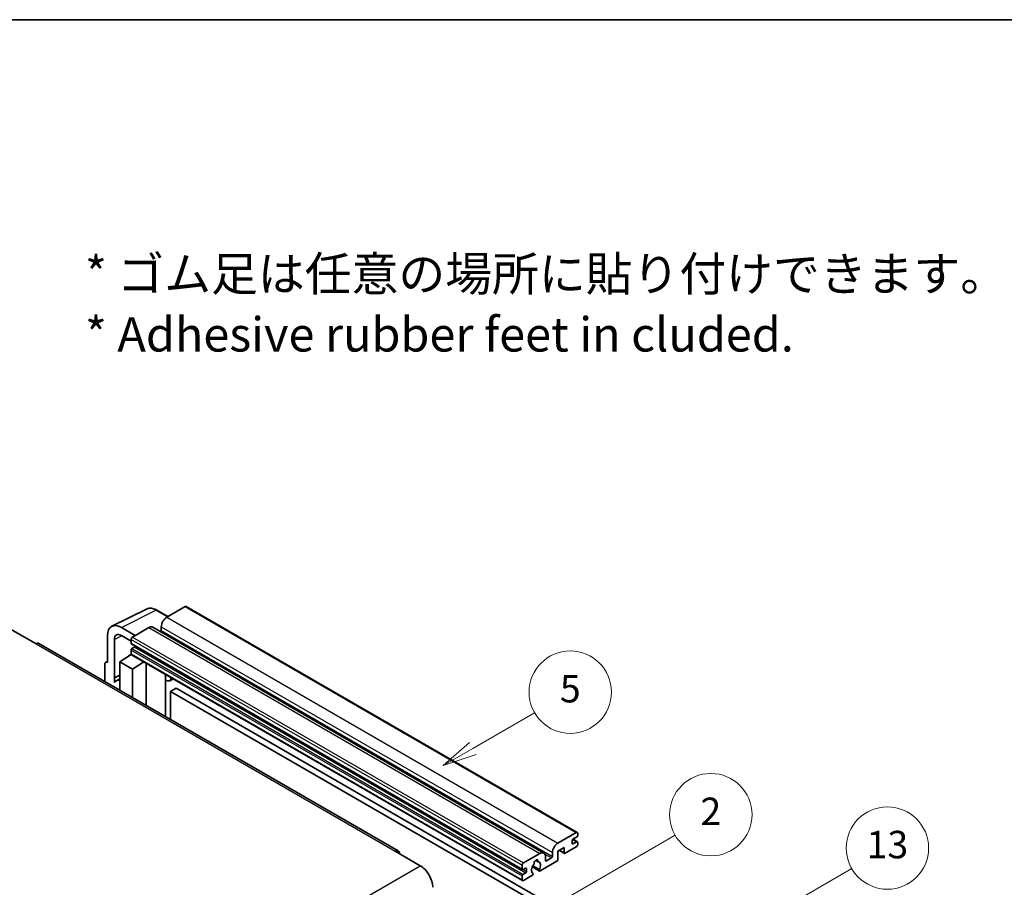
# Model space of a CAD drawing. Units: millimetres. Extents: x 0 to 10236, y 0 to 1405.
# Drawn here: x 353 to 640, y 871 to 1124 of the extents above; entities that cross this region are included whole.
import ezdxf

# ---------------------------------------------------------------- set-up
doc = ezdxf.new("R2010")
doc.units = ezdxf.units.MM
doc.header["$LTSCALE"] = 4
for name, color, linetype, lineweight in [('Border (ISO)', 7, 'Continuous', 35), ('Symbol (ISO)', 7, 'Continuous', 18), ('Symbol (TK)', 100, 'Continuous', 18), ('Visible (ISO)', 7, 'Continuous', 35), ('Visible Narrow (ISO)', 7, 'Continuous', 25)]:
    doc.layers.add(name, color=color, linetype=linetype, lineweight=lineweight)
doc.styles.add('Note Text (TK)', font='txt')
doc.styles.add('Note Text (TK2)', font='txt')

# ---------------------------------------------------------------- blocks, each defined once
blk = doc.blocks.new('図面枠 tk図枠')
at = {"layer": 'Border (ISO)'}
blk.add_line((14.5, 289), (405.5, 289), dxfattribs=at)
blk = doc.blocks.new('バルーン2')
at = {"layer": 'Symbol (TK)', "color": 100}
for p, q in [((135.708, 235.932), (140.21, 238.531)), ((135.458, 236.365), (133.543, 234.682)), ((135.708, 235.932), (133.543, 234.682)), ((133.543, 234.682), (135.958, 235.499))]:
    blk.add_line(p, q, dxfattribs=at)
at = {"layer": 'Symbol (TK)'}
blk.add_circle((142.809, 240.031), 3, dxfattribs=at)
at = {"layer": 'Symbol (TK)', "color": 7, "insert": (142.809, 240.025), "char_height": 2, "attachment_point": 5, "style": 'Note Text (TK2)'}
blk.add_mtext('5', dxfattribs=at)
blk = doc.blocks.new('バルーン10')
at = {"layer": 'Symbol (TK)', "color": 100}
for p, q in [((155.619, 222.74), (163.307, 227.179)), ((155.369, 223.174), (153.454, 221.49)), ((155.619, 222.74), (153.454, 221.49)), ((153.454, 221.49), (155.869, 222.307))]:
    blk.add_line(p, q, dxfattribs=at)
at = {"layer": 'Symbol (TK)'}
blk.add_circle((165.905, 228.679), 3, dxfattribs=at)
at = {"layer": 'Symbol (TK)', "color": 7, "insert": (165.905, 228.673), "char_height": 2, "attachment_point": 5, "style": 'Note Text (TK2)'}
blk.add_mtext('13', dxfattribs=at)
blk = doc.blocks.new('バルーン12')
at = {"layer": 'Symbol (TK)', "color": 100}
for p, q in [((140.96, 224.132), (150.446, 229.609)), ((140.71, 224.565), (138.795, 222.882)), ((140.96, 224.132), (138.795, 222.882)), ((138.795, 222.882), (141.21, 223.699))]:
    blk.add_line(p, q, dxfattribs=at)
at = {"layer": 'Symbol (TK)'}
blk.add_circle((153.044, 231.109), 3, dxfattribs=at)
at = {"layer": 'Symbol (TK)', "color": 7, "insert": (153.044, 231.091), "char_height": 2, "attachment_point": 5, "style": 'Note Text (TK2)'}
blk.add_mtext('2', dxfattribs=at)

msp = doc.modelspace()

# ---------------------------------------------------------------- linework, layer by layer
at = {"layer": 'Visible (ISO)'}
for p, q in [((379.6996, 947.3171), (389.7563, 952.3397)), ((401.0433, 953.0432), (395.7096, 949.9639)), ((401.329, 953.0715), (515.2742, 887.2852)), ((396.023, 950.1448), (392.7763, 952.0193)), ((386.4971, 944.645), (382.454, 946.9793)), ((390.4569, 946.9312), (385.6889, 944.1784)), ((391.5997, 947.0444), (505.5449, 881.2581)), ((394.0934, 947.1645), (394.0934, 946.0447)), ((350.3336, 946.3946), (357.6067, 942.1955)), ((378.4158, 944.6478), (378.4158, 936.7133)), ((382.4564, 944.6436), (385.2849, 943.0106)), ((463.1156, 881.8597), (358.4638, 942.2804)), ((380.4374, 932.2782), (380.4374, 943.4778)), ((385.2849, 943.4786), (385.2849, 942.3588)), ((385.3559, 942.2018), (499.3011, 876.4155)), ((386.2546, 941.239), (385.5273, 940.8191)), ((382.0524, 936.9466), (385.3212, 939.107)), ((384.6191, 938.6749), (385.2877, 939.226)), ((384.6449, 938.66), (384.6191, 938.6749)), ((384.6191, 938.6749), (384.6191, 938.643)), ((385.2849, 940.3992), (385.2849, 939.2794)), ((385.4032, 939.0178), (499.3484, 873.2315)), ((377.6077, 936.2473), (377.6077, 931.2277)), ((377.8645, 936.7812), (378.4158, 937.0565)), ((378.4158, 936.7133), (378.4153, 936.7136)), ((382.0524, 936.9466), (382.0524, 928.6615)), ((385.6889, 934.847), (382.0524, 936.9466)), ((385.6889, 934.847), (389.0411, 936.9175)), ((389.7295, 924.2291), (389.7295, 936.52)), ((380.4374, 932.2782), (382.0524, 933.0848)), ((380.4379, 932.2779), (380.4374, 932.2782)), ((380.4379, 932.2779), (382.0524, 933.0842)), ((380.4379, 930.9409), (380.4379, 932.2779)), ((385.6889, 926.562), (385.6889, 934.847)), ((395.354, 932.9722), (395.554, 933.1573)), ((395.356, 932.974), (395.356, 920.9807)), ((382.0524, 932.0173), (380.9543, 931.3833)), ((397.5047, 932.031), (396.5293, 931.4678)), ((398.4169, 929.2715), (396.8006, 928.3384)), ((396.8006, 920.1467), (396.8006, 928.3384)), ((396.8006, 928.3384), (508.7255, 863.7185)), ((398.4169, 929.2715), (510.3418, 864.6516)), ((509.6549, 884.1776), (514.9885, 887.2569)), ((515.3925, 887.0237), (515.3925, 886.3705)), ((513.7763, 884.8774), (513.7763, 884.0376)), ((515.1501, 885.9505), (514.0187, 885.2973)), ((514.0187, 883.8976), (515.1501, 884.5508)), ((514.0383, 885.3087), (515.3215, 884.5678)), ((515.3925, 884.4109), (515.3925, 883.7577)), ((462.2585, 881.7747), (469.5316, 877.5756)), ((499.6341, 878.3921), (504.4021, 881.1449)), ((508.0386, 880.2584), (508.0386, 881.3782)), ((511.4327, 882.8712), (509.6549, 881.8447)), ((509.6549, 881.8447), (509.6549, 879.4186)), ((510.0058, 882.0474), (511.5274, 881.1689)), ((511.4327, 881.3782), (511.4327, 882.8712)), ((514.9885, 883.0578), (511.756, 881.1915)), ((503.135, 879.1358), (503.9232, 878.6807)), ((509.3316, 878.8587), (504.4632, 876.0479)), ((506.0183, 880.2117), (506.0183, 879.092)), ((506.2607, 878.952), (507.7962, 879.8385)), ((499.2301, 876.5725), (499.2301, 877.6923)), ((500.1998, 876.8524), (499.4725, 876.4325)), ((499.4725, 875.0328), (500.1998, 875.4527)), ((500.4423, 875.8726), (500.4423, 876.7125)), ((502.1838, 877.2093), (504.2346, 876.0253)), ((504.172, 876.4151), (502.3201, 877.4843)), ((502.3201, 875.4028), (502.3694, 875.3744)), ((499.2301, 873.4931), (499.2301, 874.6129)), ((502.0782, 874.6709), (499.6341, 873.2599))]:
    msp.add_line(p, q, dxfattribs=at)
for centre, major_axis, ratio, start_param, end_param in [((401.0433, 952.5767), (0.2857, 0.4949), 0.57735027, 0, 0.78539816), ((395.7096, 948.0976), (-1.1429, -1.9795), 0.57735027, 3.92699082, 5.49778714), ((382.4589, 942.3079), (-2.8606, 4.9547), 0.5766475, 5.49839613, 7.06797448), ((390.4569, 945.0649), (1.1429, 1.9795), 0.57735027, 0, 0.78539816), ((382.4589, 942.3079), (-1.4303, 2.4774), 0.5766475, 5.49839613, 7.06797448), ((385.6889, 943.7118), (-0.2857, -0.4949), 0.57735027, 3.92699082, 5.49778714), ((393.851, 945.9047), (-0.1714, -0.2969), 0.57735027, 1.15447238, 2.35619449), ((357.6067, 940.7958), (0.8571, 1.4846), 0.57735027, 0, 0.78539816), ((385.5273, 942.4988), (-0.1714, -0.2969), 0.57735027, 5.49778714, 6.28318531), ((385.5273, 940.5392), (-0.1714, -0.2969), 0.57735027, 3.92699082, 5.49778714), ((386.2546, 941.519), (-0.1714, -0.2969), 0.57735027, 0.78539816, 1.99787491), ((385.6889, 939.5127), (-0.2857, -0.4949), 0.57735027, 5.49778714, 6.28318531), ((378.4163, 935.7793), (-0.5721, 0.9909), 0.5766475, 5.49839613, 7.06797448), ((394.7845, 933.2238), (-0.5709, 0.2495), 0.0957488, 2.43291877, 3.09977496), ((395.3864, 933.4473), (1.1429, -1.9795), 0.57735027, 5.47896434, 6.96484411), ((383.6686, 926.6821), (-2.7143, 4.7013), 0.57735027, 5.93239267, 6.4981299), ((514.9885, 886.7904), (0.2857, 0.4949), 0.57735027, 5.49778714, 7.06858347), ((515.1501, 886.2305), (-0.1714, -0.2969), 0.57735027, 0.78539816, 2.35619449), ((509.6549, 882.3113), (1.1429, 1.9795), 0.57735027, 0.78539816, 2.35619449), ((514.0187, 885.0174), (-0.1714, -0.2969), 0.57735027, 3.92699082, 5.49778714), ((514.0187, 884.1776), (-0.1714, -0.2969), 0.57735027, 5.49778714, 7.06858347), ((514.9885, 883.5244), (-0.2857, -0.4949), 0.57735027, 0.78539816, 2.35619449), ((515.1501, 884.2709), (0.1714, 0.2969), 0.57735027, 5.49778714, 7.06858347), ((462.2585, 880.375), (0.8571, 1.4846), 0.57735027, 5.49778714, 7.06858347), ((504.4021, 879.2786), (1.1429, 1.9795), 0.57735027, 5.49778714, 7.06858347), ((511.756, 881.5648), (-0.2286, -0.3959), 0.57735027, 5.49778714, 7.06858347), ((499.6341, 877.9255), (0.2857, 0.4949), 0.57735027, 0.78539816, 2.35619449), ((503.2707, 876.9924), (-0.9263, -1.6044), 0.57735027, 4.44838985, 6.30980171), ((502.4238, 877.9823), (-0.1714, -0.2969), 0.57735027, 1.71584878, 2.41828344), ((503.2707, 878.5321), (0.4286, 0.7423), 0.57735027, 5.4356982, 8.70146874), ((504.1176, 878.9602), (-0.1714, -0.2969), 0.57735027, 5.4356982, 6.13813286), ((503.2707, 876.9924), (0.9263, 1.6044), 0.57735027, 4.68577258, 6.54718444), ((506.2607, 879.2319), (-0.1714, -0.2969), 0.57735027, 5.49778714, 7.06858347), ((507.7962, 880.1184), (0.1714, 0.2969), 0.57735027, 3.92699082, 5.49778714), ((509.3316, 879.2319), (-0.2286, -0.3959), 0.57735027, 0.78539816, 2.35619449), ((469.5316, 873.3765), (2.5714, -4.4538), 0.57735027, 0.78539816, 2.35619449), ((499.4725, 876.7125), (-0.1714, -0.2969), 0.57735027, 5.49778714, 7.06858347), ((499.4725, 874.7529), (0.1714, 0.2969), 0.57735027, 0.78539816, 2.35619449), ((500.1998, 876.5725), (0.1714, 0.2969), 0.57735027, 5.49778714, 7.06858347), ((500.1998, 875.7327), (0.1714, 0.2969), 0.57735027, 3.92699082, 5.49778714), ((502.0782, 875.0442), (0.2286, 0.3959), 0.57735027, 3.92699082, 5.9469406), ((504.4632, 876.4212), (-0.2286, -0.3959), 0.57735027, 5.04863368, 7.06858347), ((499.6341, 873.7264), (-0.2857, -0.4949), 0.57735027, 5.49778714, 7.06858347)]:
    msp.add_ellipse(centre, major_axis=major_axis, ratio=ratio, start_param=start_param, end_param=end_param, dxfattribs=at)
msp.add_open_spline([(392.7763, 952.0193), (392.573, 952.1367), (392.3672, 952.2379), (391.9536, 952.4045), (391.7458, 952.4699), (391.3309, 952.5612), (391.1239, 952.587), (390.715, 952.5949), (390.5132, 952.5769), (390.1224, 952.4935), (389.9335, 952.4282), (389.7563, 952.3397)], degree=3, knots=[-0.784789176, -0.784789176, -0.784789176, -0.784789176, -0.634804167, -0.634804167, -0.484819157, -0.484819157, -0.334834148, -0.334834148, -0.184849139, -0.184849139, -0.03486413, -0.03486413, -0.03486413, -0.03486413], dxfattribs=at)
at = {"layer": 'Visible Narrow (ISO)'}
for p, q in [((401.0433, 953.0432), (514.9885, 887.2569)), ((382.454, 946.9793), (392.5047, 951.9988)), ((392.5047, 951.9988), (395.8695, 950.0562)), ((395.7096, 949.9639), (509.6549, 884.1776)), ((390.4569, 946.9312), (504.4021, 881.1449)), ((394.0934, 947.1645), (508.0386, 881.3782)), ((382.6026, 944.5592), (380.4374, 943.4778)), ((385.6889, 944.1784), (499.6341, 878.3921)), ((394.0934, 946.0447), (508.0386, 880.2584)), ((357.6067, 942.1955), (462.2585, 881.7747)), ((385.2849, 943.4786), (499.2301, 877.6923)), ((385.2849, 942.3588), (499.2301, 876.5725)), ((385.5273, 940.8191), (499.4725, 875.0328)), ((386.2546, 941.239), (500.1998, 875.4527)), ((385.2849, 940.3992), (499.2301, 874.6129)), ((385.2849, 939.2794), (499.2301, 873.4931)), ((378.4153, 936.7136), (378.4158, 936.7138)), ((395.2025, 932.9988), (395.443, 933.2214)), ((395.2025, 932.9988), (395.2025, 921.0693)), ((513.7763, 884.0376), (514.0187, 883.8976)), ((513.9483, 885.2447), (515.1501, 884.5508)), ((505.8335, 880.9716), (507.7962, 879.8385)), ((510.1397, 882.1247), (511.4327, 881.3782)), ((503.2331, 879.2089), (503.8756, 878.8379)), ((506.0183, 879.092), (506.2607, 878.952)), ((308.3112, 784.495), (469.5316, 877.5756)), ((499.4725, 876.4325), (500.4423, 875.8726)), ((500.1998, 876.8524), (500.4423, 876.7125))]:
    msp.add_line(p, q, dxfattribs=at)
for centre, major_axis, ratio, start_param, end_param in [((392.495, 947.3202), (-2.83, 4.9708), 0.57677384, 5.50187364, 6.25179868), ((392.4906, 951.5244), (0.2857, 0.4949), 0.57735027, 0, 0.75049158)]:
    msp.add_ellipse(centre, major_axis=major_axis, ratio=ratio, start_param=start_param, end_param=end_param, dxfattribs=at)

# ---------------------------------------------------------------- block references
at = {"xscale": 4, "yscale": 4, "zscale": 4}
msp.add_blockref('図面枠 tk図枠', (-58, -32), dxfattribs=at)
at = {"layer": 'Symbol (TK)', "xscale": 4, "yscale": 4, "zscale": 4}
for name in ['バルーン2', 'バルーン12', 'バルーン10']:
    msp.add_blockref(name, (-58, -32), dxfattribs=at)

# ---------------------------------------------------------------- texts
at = {"layer": 'Symbol (ISO)', "color": 7, "insert": (371.8729, 1041.1549), "char_height": 10, "width": 277.953224, "attachment_point": 4, "line_spacing_factor": 1.058182, "style": 'Note Text (TK)'}
msp.add_mtext('{\\fＭＳ Ｐゴシック|b0|i0;* ゴム足は任意の場所に貼り付けできます。\\P\\fＭＳ Ｐゴシック|b0|i0;* Adhesive rubber feet in cluded.}', dxfattribs=at)

doc.saveas('drawing.dxf')
